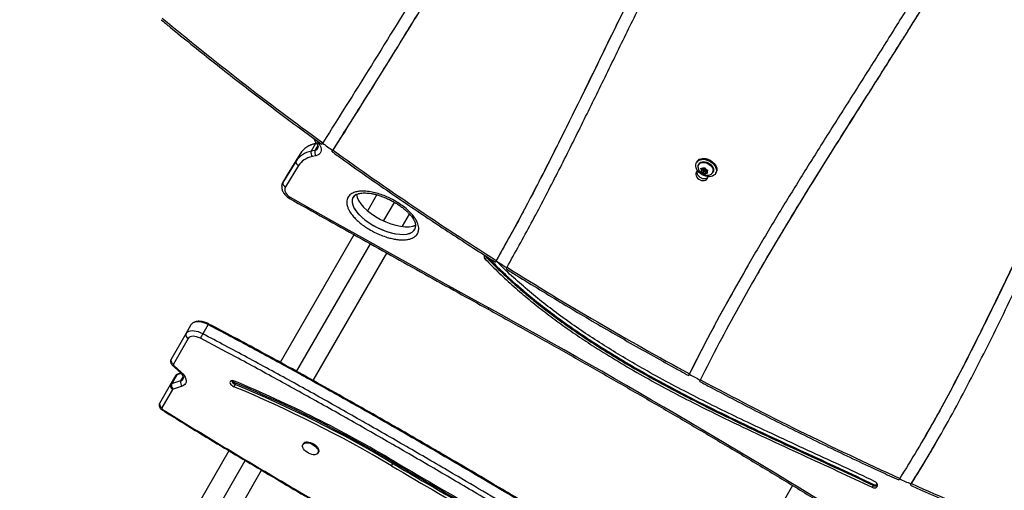
# Model space of a CAD drawing. Units: inches. Extents: x 62 to 543, y 101 to 512.
# Drawn here: x 332 to 371, y 236 to 255 of the extents above; entities that cross this region are included whole.
import ezdxf

# ---------------------------------------------------------------- set-up
doc = ezdxf.new("R2010")
doc.units = ezdxf.units.IN
doc.header["$MEASUREMENT"] = 0
doc.header["$PDSIZE"] = -1
doc.layers.add('CONTOUR', color=7, linetype='Continuous')
doc.layers.add('DIM_IMP_BORDURE', color=7, linetype='Continuous')
doc.styles.add('DIM', font='romans.shx')
doc.dimstyles.new('Implantation (Pied-mètre)', dxfattribs={"dimscale": 96, "dimtxt": 0.09375, "dimasz": 0.125, "dimexe": 0.125, "dimexo": 0.125, "dimgap": 0.03, "dimtad": 1, "dimdec": 3, "dimzin": 0, "dimdsep": 46, "dimlunit": 4, "dimtxsty": 'DIM', "dimblk1": 'OBLIQUE', "dimblk2": 'OBLIQUE', "dimsah": 1, "dimcen": 0.089844, "dimdle": 0.125, "dimclrt": 7, "dimadec": 0, "dimazin": 0, "dimtfac": 1, "dimtdec": 0, "dimtofl": 0, "dimtmove": 0, "dimatfit": 3, "dimldrblk": 'OBLIQUE', "dimfxl": 1, "dimfrac": 2, "dimtolj": 1, "dimtzin": 0, "dimarcsym": 0})

# ---------------------------------------------------------------- blocks, each defined once
blk = doc.blocks.new('_OBLIQUE')
at = {"color": 0, "linetype": 'ByBlock'}
blk.add_line((-0.5, -0.5), (0.5, 0.5), dxfattribs=at)
blk = doc.blocks.new('*D8')
at = {"layer": 'Defpoints', "color": 0}
for p in [(131.862, 269.692), (467.537, 219.506), (467.537, 117.734)]:
    blk.add_point(p, dxfattribs=at)
at = {"layer": 'DIM_IMP_BORDURE', "color": 0, "lineweight": -2}
for p, q in [((131.862, 253.442), (131.862, 101.484)), ((467.537, 203.256), (467.537, 101.484)), ((115.612, 117.734), (483.787, 117.734))]:
    blk.add_line(p, q, dxfattribs=at)
at = {"layer": 'DIM_IMP_BORDURE', "color": 0, "lineweight": -2, "xscale": 16.25, "yscale": 16.25, "zscale": 16.25, "rotation": 180}
blk.add_blockref('_OBLIQUE', (131.862, 117.734), dxfattribs=at)
at = {"layer": 'DIM_IMP_BORDURE', "color": 0, "lineweight": -2, "xscale": 16.25, "yscale": 16.25, "zscale": 16.25}
blk.add_blockref('_OBLIQUE', (467.537, 117.734), dxfattribs=at)
at = {"layer": 'DIM_IMP_BORDURE', "color": 7, "insert": (299.7, 130.901), "char_height": 12.1875, "attachment_point": 5, "style": 'DIM'}
blk.add_mtext("\\A1;28' [8.526m]", dxfattribs=at)
blk = doc.blocks.new('*D9')
at = {"layer": 'Defpoints', "color": 0}
for p in [(313.932, 496.014), (526.937, 496.014), (357.048, 144.134)]:
    blk.add_point(p, dxfattribs=at)
at = {"layer": 'DIM_IMP_BORDURE', "color": 0, "lineweight": -2}
for p, q in [((526.937, 127.884), (526.937, 512.264)), ((330.182, 496.014), (543.187, 496.014)), ((373.298, 144.134), (543.187, 144.134))]:
    blk.add_line(p, q, dxfattribs=at)
at = {"layer": 'DIM_IMP_BORDURE', "color": 0, "lineweight": -2, "xscale": 16.25, "yscale": 16.25, "zscale": 16.25}
for p, rotation in [((526.937, 496.014), 90), ((526.937, 144.134), 270)]:
    blk.add_blockref('_OBLIQUE', p, dxfattribs=dict(at, rotation=rotation))
at = {"layer": 'DIM_IMP_BORDURE', "color": 7, "insert": (513.77, 320.074), "char_height": 12.1875, "attachment_point": 5, "rotation": 90, "style": 'DIM'}
blk.add_mtext('\\A1;29\'-4" [8.938m]', dxfattribs=at)

msp = doc.modelspace()

# ---------------------------------------------------------------- linework, layer by layer
at = {"layer": 'CONTOUR'}
for p, q in [((343.78796, 249.87367), (343.61376, 249.57195)), ((343.87881, 249.79997), (343.7667, 249.60579)), ((343.82746, 249.88241), (343.78796, 249.87367)), ((343.8251, 249.88571), (343.8071, 249.88173)), ((343.1821, 249.47131), (342.66741, 248.63438)), ((343.1821, 249.47131), (343.0079, 249.16959)), ((343.7667, 249.60579), (343.61376, 249.57195)), ((343.80457, 249.39306), (343.65163, 249.35922)), ((343.0079, 249.16959), (342.49321, 248.33266)), ((343.11616, 249.0036), (342.60146, 248.16667)), ((358.88395, 249.16652), (358.86182, 249.1282)), ((358.96466, 249.06882), (358.94792, 249.03983)), ((342.66348, 248.62778), (342.48928, 248.32606)), ((342.66741, 248.63438), (342.49321, 248.33266)), ((342.66741, 248.63438), (342.66348, 248.62778)), ((358.89847, 248.81667), (358.84934, 248.73158)), ((359.03697, 248.89767), (359.06909, 248.88369)), ((359.05178, 248.86346), (359.03697, 248.89767)), ((359.03851, 248.76832), (359.05274, 248.78321)), ((359.07064, 248.75435), (359.03851, 248.76832)), ((359.08103, 248.81628), (359.05178, 248.86346)), ((359.08103, 248.81628), (359.05274, 248.78321)), ((359.12664, 248.86959), (359.06909, 248.88369)), ((359.12819, 248.74024), (359.07064, 248.75435)), ((359.11365, 248.87277), (359.08103, 248.81628)), ((359.09303, 248.83706), (359.14627, 248.82401)), ((359.12664, 248.86959), (359.15493, 248.90266)), ((359.14975, 248.7776), (359.12819, 248.74024)), ((359.12819, 248.74024), (359.15744, 248.69307)), ((359.18457, 248.89035), (359.13996, 248.81308)), ((359.15493, 248.90266), (359.17533, 248.92825)), ((359.17843, 248.66955), (359.15744, 248.69307)), ((359.17533, 248.92825), (359.19014, 248.89404)), ((359.21995, 248.74147), (359.17843, 248.66955)), ((359.19265, 248.68444), (359.17843, 248.66955)), ((359.18929, 248.89584), (359.18457, 248.89035)), ((359.2194, 248.84686), (359.19014, 248.89404)), ((359.22095, 248.71751), (359.19265, 248.68444)), ((359.20308, 248.76868), (359.21995, 248.74147)), ((359.20762, 248.77402), (359.24592, 248.84036)), ((359.2194, 248.84686), (359.27695, 248.83276)), ((359.21995, 248.74147), (359.26556, 248.79478)), ((359.26556, 248.79478), (359.22095, 248.71751)), ((359.22095, 248.71751), (359.2785, 248.70341)), ((359.26556, 248.79478), (359.27855, 248.79159)), ((359.30112, 248.83069), (359.26656, 248.77082)), ((359.26656, 248.77082), (359.29485, 248.80389)), ((359.26656, 248.77082), (359.29581, 248.72364)), ((359.27695, 248.83276), (359.31525, 248.82948)), ((359.3168, 248.70013), (359.2785, 248.70341)), ((359.28235, 248.48158), (359.33148, 248.56667)), ((359.31525, 248.82948), (359.29485, 248.80389)), ((359.29581, 248.72364), (359.3168, 248.70013)), ((359.50002, 248.72108), (359.51675, 248.75007)), ((359.61959, 248.6907), (359.64172, 248.72902)), ((345.4131, 247.84966), (345.41128, 247.86242)), ((346.22278, 247.86173), (345.85579, 247.2261)), ((346.49276, 246.82935), (346.90912, 247.5505)), ((347.22787, 246.60261), (347.50644, 247.0851)), ((345.30466, 246.2715), (342.38827, 241.22018)), ((343.04472, 240.85717), (345.9616, 245.90936)), ((343.70251, 240.49651), (346.61399, 245.53934)), ((350.5506, 245.37784), (350.50705, 245.30241)), ((350.56667, 245.40566), (350.5506, 245.37784)), ((350.94685, 245.25538), (350.94241, 245.24738)), ((361.32757, 244.79467), (361.28297, 244.7174)), ((338.86245, 242.70399), (338.65397, 242.34289)), ((338.93807, 242.77765), (338.92363, 242.76892)), ((339.53682, 242.71224), (339.32834, 242.35114)), ((338.65397, 242.34289), (338.06677, 241.32584)), ((338.75494, 242.16423), (338.16775, 241.14717)), ((338.14039, 241.08881), (338.42432, 240.8289)), ((338.18881, 241.0917), (338.47274, 240.83179)), ((338.46873, 240.7834), (338.2996, 240.73016)), ((338.46411, 240.78851), (338.33181, 240.74686)), ((338.24511, 240.68967), (338.03663, 240.32857)), ((338.2996, 240.73016), (338.09112, 240.36906)), ((338.4525, 240.48282), (338.09112, 240.36906)), ((338.55263, 240.65625), (338.4525, 240.48282)), ((340.64171, 240.39286), (340.61565, 240.34772)), ((338.03663, 240.32857), (337.61451, 239.5974)), ((338.13761, 240.14991), (337.71549, 239.41874)), ((338.51494, 240.27553), (338.15357, 240.16177)), ((340.61565, 240.34772), (340.56353, 240.25745)), ((367.90563, 238.2819), (367.95024, 238.35917)), ((340.36697, 237.71918), (338.37402, 234.26729)), ((343.31173, 238.00724), (343.29218, 237.97339)), ((343.88766, 237.62959), (343.9072, 237.66344)), ((339.01873, 233.88396), (341.00891, 237.33104)), ((346.86852, 237.26738), (346.84246, 237.22224)), ((339.66407, 233.50172), (341.65498, 236.95008)), ((346.84246, 237.22224), (346.79034, 237.13197)), ((362.6663, 236.34275), (359.65135, 231.12071)), ((365.86421, 236.35078), (365.82066, 236.27535)), ((365.88598, 236.3885), (365.86421, 236.35078))]:
    msp.add_line(p, q, dxfattribs=at)
at = {"layer": 'CONTOUR', "flags": 128}
for points in [[(343.78796, 249.87367), (343.80252, 249.88051), (343.8071, 249.88173)], [(343.91972, 249.87064), (343.96413, 249.80613), (343.99496, 249.73889), (344.01109, 249.67143), (344.01188, 249.6063), (343.99733, 249.54594), (343.96797, 249.4926), (343.9249, 249.44831), (343.86974, 249.4147), (343.80457, 249.39306)], [(343.91972, 249.87064), (343.89971, 249.86297), (343.88171, 249.85816), (343.86615, 249.85631), (343.8534, 249.85747), (343.84376, 249.86162), (343.83957, 249.8655)], [(358.83461, 248.97522), (358.83293, 249.03444), (358.84436, 249.08964), (358.86852, 249.13905), (358.90465, 249.18108), (358.95158, 249.21438), (359.0078, 249.23787), (359.07151, 249.25082), (359.14066, 249.25279), (359.21302, 249.24372), (359.28627, 249.22391), (359.35806, 249.194), (359.42608, 249.15494), (359.48813, 249.10798), (359.54224, 249.05465), (359.58665, 248.99665), (359.61995, 248.93585), (359.64105, 248.8742), (359.64929, 248.81368), (359.6444, 248.75624), (359.62653, 248.70373), (359.59626, 248.65782), (359.55456, 248.62001), (359.50278, 248.59149), (359.44257, 248.5732), (359.37588, 248.56571), (359.30483, 248.56928), (359.23173, 248.58377), (359.15892, 248.60873), (359.08874, 248.64336), (359.02344, 248.68654), (358.96512, 248.73689), (358.91566, 248.79278), (358.87665, 248.85242), (358.84934, 248.91389), (358.83461, 248.97522)], [(358.88395, 249.16652), (358.89065, 249.17737), (358.92678, 249.2194), (358.97371, 249.2527), (359.02993, 249.2762), (359.09364, 249.28914), (359.16278, 249.29111), (359.23515, 249.28204), (359.3084, 249.26224), (359.38019, 249.23232), (359.4482, 249.19326), (359.51026, 249.14631), (359.56436, 249.09298), (359.60878, 249.03498), (359.64207, 248.97417), (359.66318, 248.91252), (359.67142, 248.85201), (359.66652, 248.79457), (359.64866, 248.74205), (359.64172, 248.72902)], [(358.92791, 248.92979), (358.92622, 248.95342), (358.93213, 249.00166), (358.9508, 249.04461), (358.9814, 249.08038), (359.02261, 249.10742), (359.07261, 249.12453), (359.12923, 249.13098), (359.18999, 249.12648), (359.25224, 249.11122), (359.31325, 249.08589), (359.37036, 249.05157), (359.42107, 249.00977), (359.46317, 248.96233), (359.49481, 248.9113), (359.51461, 248.85893), (359.52172, 248.8075)], [(358.96466, 249.06882), (358.96753, 249.0736), (358.99814, 249.10937), (359.03934, 249.13641), (359.08935, 249.15352), (359.14597, 249.15997), (359.20673, 249.15547), (359.26898, 249.14021), (359.32999, 249.11488), (359.3871, 249.08056), (359.43781, 249.03876), (359.4799, 248.99132), (359.51155, 248.94029), (359.53135, 248.88792), (359.53846, 248.83649)], [(358.84934, 248.73158), (358.83468, 248.69166), (358.83345, 248.64679), (358.84573, 248.59959), (358.8708, 248.55279), (358.90721, 248.50912), (358.95284, 248.47111), (359.00503, 248.44098), (359.06076, 248.42047), (359.11678, 248.41077), (359.16985, 248.41246), (359.21687, 248.42543), (359.25511, 248.44892), (359.28235, 248.48158)], [(358.89395, 248.80884), (358.87929, 248.76892), (358.87806, 248.72405), (358.89034, 248.67685), (358.91541, 248.63005), (358.95182, 248.58638), (358.99745, 248.54838), (359.04964, 248.51824), (359.10537, 248.49773), (359.16139, 248.48804), (359.21446, 248.48972), (359.26147, 248.50269), (359.29972, 248.52619), (359.32696, 248.55884)], [(358.89395, 248.80884), (358.87929, 248.76892), (358.87806, 248.72405), (358.89034, 248.67685), (358.91541, 248.63005), (358.95182, 248.58638), (358.99745, 248.54838), (359.04964, 248.51824), (359.10537, 248.49773), (359.16139, 248.48804), (359.21446, 248.48972), (359.26147, 248.50269), (359.29972, 248.52619), (359.32696, 248.55884)], [(359.13731, 248.80249), (359.14022, 248.79057), (359.14824, 248.7791), (359.16016, 248.76983), (359.17415, 248.76418), (359.18808, 248.76299), (359.19984, 248.76646), (359.20764, 248.77405), (359.21028, 248.78461), (359.20737, 248.79653), (359.19935, 248.808), (359.18743, 248.81727), (359.17344, 248.82293), (359.15951, 248.82411), (359.14774, 248.82065), (359.13995, 248.81305), (359.13731, 248.80249)], [(359.53846, 248.83649), (359.53255, 248.78824), (359.51675, 248.75007)], [(342.60146, 248.16667), (342.58063, 248.11897), (342.57309, 248.06575), (342.57913, 248.00916), (342.59852, 247.95146), (342.63047, 247.89498), (342.67371, 247.84198), (342.7265, 247.79459), (342.78672, 247.75471)], [(342.78672, 247.75471), (343.76714, 247.20322), (344.74815, 246.65282), (345.72976, 246.1035), (346.71195, 245.55527), (347.69472, 245.00812), (348.67808, 244.46206), (349.66203, 243.91708), (350.64654, 243.3732)], [(350.51025, 245.43989), (350.52228, 245.41492), (350.5506, 245.37784)], [(350.51025, 245.43989), (350.52228, 245.41492), (350.5506, 245.37784)], [(339.53682, 242.71224), (339.45283, 242.75193), (339.36776, 242.78355), (339.2835, 242.80639), (339.20194, 242.81992), (339.12491, 242.82386), (339.05414, 242.81812), (338.9912, 242.80281), (338.93751, 242.77829), (338.89427, 242.7451), (338.86245, 242.70399)], [(339.53682, 242.71224), (339.45283, 242.75193), (339.36776, 242.78355), (339.2835, 242.80639), (339.20194, 242.81992), (339.12491, 242.82386), (339.05414, 242.81812), (338.9912, 242.80281), (338.93751, 242.77829), (338.89427, 242.7451), (338.86245, 242.70399)], [(339.32834, 242.35114), (339.24435, 242.39083), (339.15927, 242.42245), (339.07501, 242.44529), (338.99346, 242.45882), (338.91643, 242.46276), (338.84566, 242.45702), (338.78272, 242.44171), (338.72903, 242.41719), (338.68579, 242.384), (338.65397, 242.34289)], [(339.32834, 242.35114), (339.24435, 242.39083), (339.15927, 242.42245), (339.07501, 242.44529), (338.99346, 242.45882), (338.91643, 242.46276), (338.84566, 242.45702), (338.78272, 242.44171), (338.72903, 242.41719), (338.68579, 242.384), (338.65397, 242.34289)], [(339.23875, 242.17014), (339.16326, 242.20486), (339.08708, 242.23031), (339.01287, 242.24561), (338.94324, 242.25023), (338.88061, 242.244), (338.82716, 242.22713), (338.78478, 242.20023), (338.75494, 242.16423)], [(338.06677, 241.32584), (338.05894, 241.30675), (338.05619, 241.28901)], [(338.06677, 241.32584), (338.05894, 241.30675), (338.05655, 241.29353)], [(338.18881, 241.0917), (338.17312, 241.08589), (338.15964, 241.08343), (338.1487, 241.08435), (338.14056, 241.08865), (338.14038, 241.08882)], [(338.47274, 240.83179), (338.45705, 240.82598), (338.44357, 240.82352), (338.43263, 240.82444), (338.42448, 240.82874), (338.42432, 240.8289)], [(338.47274, 240.83179), (338.53796, 240.76556), (338.59179, 240.69687), (338.63275, 240.62761), (338.65973, 240.55967), (338.67199, 240.49493), (338.66918, 240.43514), (338.65139, 240.38197), (338.6191, 240.33686), (338.57319, 240.30105), (338.51494, 240.27553)], [(338.2996, 240.73016), (338.31815, 240.74147), (338.33181, 240.74686)], [(340.5894, 240.47505), (340.541, 240.49053), (340.49548, 240.49594), (340.45651, 240.49084), (340.42727, 240.47565), (340.41011, 240.4516), (340.40642, 240.42063), (340.41652, 240.38525), (340.43957, 240.34834), (340.47371, 240.31288), (340.51618, 240.28174), (340.56353, 240.25745)], [(337.61451, 239.5974), (337.6054, 239.57271), (337.60393, 239.56057)], [(337.61451, 239.5974), (337.6054, 239.57271), (337.60429, 239.5651)], [(337.71549, 239.41874), (337.71282, 239.4115), (337.71251, 239.40322), (337.71457, 239.39418), (337.71892, 239.38471), (337.72542, 239.37515), (337.73383, 239.36584), (337.74384, 239.35711), (337.75511, 239.34928)], [(343.31798, 237.79778), (343.29256, 237.84572), (343.27931, 237.89185), (343.27878, 237.93428), (343.29099, 237.97127), (343.31544, 238.00131), (343.35112, 238.02317), (343.39658, 238.03596), (343.44996, 238.03915), (343.50906, 238.0326), (343.57148, 238.0166), (343.63465, 237.99179), (343.69599, 237.95918), (343.75299, 237.92012), (343.80331, 237.87621), (343.84489, 237.82924), (343.87604, 237.78113), (343.89547, 237.73385), (343.9024, 237.68934), (343.89653, 237.64943), (343.87811, 237.61574), (343.84789, 237.58965), (343.80711, 237.57224), (343.75743, 237.56421), (343.7009, 237.5659), (343.63983, 237.57723), (343.57671, 237.59774), (343.51413, 237.6266), (343.45466, 237.66261), (343.40072, 237.70431), (343.35453, 237.74999), (343.31798, 237.79778)], [(343.31173, 238.00724), (343.33498, 238.03517), (343.37066, 238.05703), (343.41612, 238.06981), (343.4695, 238.073), (343.52861, 238.06645), (343.59102, 238.05045), (343.65419, 238.02564), (343.71553, 237.99304), (343.77253, 237.95398), (343.82285, 237.91006), (343.86444, 237.86309), (343.89559, 237.81498), (343.91502, 237.7677), (343.92194, 237.72319), (343.91607, 237.68328), (343.9072, 237.66344)], [(365.82066, 236.27535), (365.8669, 236.25903), (365.91309, 236.25357), (365.95547, 236.25942), (365.99062, 236.2761), (366.01568, 236.30226), (366.02864, 236.33578), (366.02843, 236.37394), (366.01507, 236.41366), (365.98966, 236.45171), (365.95423, 236.48502), (365.91168, 236.51088)]]:
    msp.add_lwpolyline(points, dxfattribs=at)
at = {"layer": 'CONTOUR'}
for centre, radius, start, end in [((419.01275, 353.09131), 127.52118, 230.3964401, 234.0127637), ((343.95591, 248.96345), 0.92558, 100.454391, 146.722473), ((343.74215, 249.75287), 0.14912, 279.474241, 13.370779), ((343.7432, 249.75207), 0.14816, 279.124182, 357.460305), ((344.26707, 250.15677), 0.45002, 203.230299, 219.480072), ((420.108, 354.62254), 129.42315, 234.0168674, 234.238647), ((343.78171, 248.66173), 0.92558, 100.454391, 146.722473), ((343.80007, 248.55474), 0.81806, 100.454391, 146.722473), ((343.92349, 249.51735), 0.3145, 170.002961, 210.185109), ((344.07643, 249.55119), 0.3145, 170.002961, 210.185109), ((420.57838, 355.24133), 130.18087, 234.2317358, 237.6624795), ((343.20616, 249.18059), 0.19856, 183.176318, 243.04525), ((359.12958, 248.82426), 0.08712, 153.261399, 208.110925), ((359.13428, 248.79241), 0.11217, 79.388622, 125.533906), ((359.22157, 248.87603), 0.19388, 218.876626, 250.685247), ((359.12602, 248.71107), 0.19388, 38.876626, 70.685247), ((359.21331, 248.79469), 0.11217, 259.388622, 305.533906), ((359.218, 248.76284), 0.08712, 333.261399, 28.110925), ((359.3537, 248.80531), 0.16804, 291.529556, 0.74635), ((342.74835, 248.17943), 0.29761, 149.012293, 183.848927), ((342.74493, 248.1808), 0.29397, 148.897201, 179.504196), ((342.69147, 248.34366), 0.19856, 183.176318, 243.04525), ((343.41086, 247.39084), 0.72247, 149.758716, 154.270408), ((350.5911, 245.40429), 0.13207, 156.021844, 230.478708), ((421.1266, 356.11495), 131.23032, 237.6650368, 237.8793432), ((421.11953, 356.08645), 131.18439, 237.8788364, 241.529561), ((350.99007, 243.17143), 0.3984, 149.57275, 157.76745), ((187.02178, -53.20032), 338.71657, 58.0332305, 61.1137144), ((339.59561, 242.69054), 0.06267, 124.150601, 159.743616), ((338.842, 242.33129), 0.18839, 176.471013, 242.475582), ((341.25606, 241.28428), 2.20325, 151.03862, 156.292265), ((338.25481, 241.31424), 0.18839, 176.471013, 242.475582), ((338.21548, 241.13356), 0.04963, 164.082043, 237.508282), ((338.11533, 240.27957), 0.09271, 105.136979, 148.090512), ((338.32751, 240.32722), 0.24007, 169.962024, 223.565275), ((338.32381, 240.64067), 0.09271, 105.136979, 148.090512), ((338.68889, 240.44098), 0.24007, 169.962024, 223.565275), ((338.41729, 240.62545), 0.14691, 283.866621, 4.947265), ((338.41844, 240.62476), 0.14596, 283.493127, 351.93583), ((340.70242, 240.59341), 0.26056, 202.814478, 250.547254), ((340.70242, 240.59341), 0.26056, 202.813991, 250.54732), ((340.75137, 240.67156), 0.2995, 216.034372, 248.521279), ((321.39684, 194.36728), 49.94277, 59.292048, 67.400266), ((321.66862, 194.82774), 49.35746, 59.298917, 67.393396), ((421.20717, 356.23215), 131.37218, 241.5302397, 241.7404972), ((420.73131, 355.34693), 130.34921, 241.7442963, 245.6112082), ((338.22466, 240.31698), 0.18839, 176.47113, 242.476104), ((338.16066, 240.13556), 0.02715, 105.136979, 148.090512), ((321.59044, 194.69232), 49.35746, 59.298917, 67.393396), ((321.64256, 194.7826), 49.35746, 59.298917, 67.393396), ((337.80254, 239.58581), 0.18839, 176.47113, 242.476104), ((432.49072, 381.60579), 167.82353, 239.3233879, 242.2882391), ((432.17665, 381.06181), 167.1448, 239.3233879, 242.2882391), ((432.41254, 381.47038), 167.82353, 239.3233879, 242.2882391), ((432.46466, 381.56065), 167.82353, 239.3233879, 242.2882391), ((420.40344, 354.58128), 129.53571, 245.5996235, 245.8229968), ((365.94901, 236.50336), 0.17456, 240.934537, 297.674122), ((365.94918, 236.50407), 0.17527, 241.000246, 296.947601), ((365.97326, 236.55161), 0.185, 241.849867, 287.28921), ((419.6433, 352.92076), 127.6902, 245.8328207, 249.3868145)]:
    msp.add_arc(centre, radius, start, end, dxfattribs=at)
for centre, start_param, end_param in [((346.49353, 247.10589), 2.86928163, 6.32148941), ((346.49353, 247.10589), 2.84239615, 6.32148941), ((346.66773, 247.40761), 3.4022679, 5.97488455), ((346.66773, 247.40761), 3.40275711, 5.97407392), ((346.49353, 247.10589), 0.0383041, 0.23214036), ((346.49353, 247.10589), 0.0383041, 0.20287411)]:
    msp.add_ellipse(centre, major_axis=(1.22854, -0.61881), ratio=0.44384735, start_param=start_param, end_param=end_param, dxfattribs=at)
for points, knots in [([(353.14477, 264.90069), (352.59813, 263.95764), (351.50487, 262.07158), (349.83742, 259.25851), (348.04883, 256.29086), (346.13473, 253.171), (344.76538, 250.9956), (344.08066, 249.90782)], [0, 0, 0, 0, 0.186662775, 0.373318605, 0.559974236, 0.779972153, 1, 1, 1, 1]), ([(344.48657, 249.61417), (345.07927, 250.5548), (346.26459, 252.43594), (348.01411, 255.27458), (349.84495, 258.29541), (351.75277, 261.5012), (353.06574, 263.76752), (353.72224, 264.9007)], [0, 0, 0, 0, 0.18669277, 0.3733615, 0.56001854, 0.78000495, 1, 1, 1, 1]), ([(361.4038, 264.9008), (361.14766, 264.51052), (360.63555, 263.73023), (359.90706, 262.53615), (359.20356, 261.32823), (358.52447, 260.10668), (357.79733, 258.74694), (357.02525, 257.24742), (356.20729, 255.60891), (355.38223, 253.9252), (354.54221, 252.20091), (353.67786, 250.44146), (352.7972, 248.69243), (351.89446, 246.95718), (351.26065, 245.81889), (350.94388, 245.24998)], [0, 0, 0, 0, 0.06285702, 0.12567086, 0.18845755, 0.25123167, 0.31400104, 0.39619652, 0.47838737, 0.56056416, 0.64857904, 0.73654252, 0.82443811, 0.91225647, 1, 1, 1, 1]), ([(344.44946, 249.56244), (345.05404, 250.52127), (346.26313, 252.43881), (348.04725, 255.33268), (349.91359, 258.41271), (351.7397, 261.48061), (352.96095, 263.58973), (353.51316, 264.54342)], [0, 0, 0, 0, 0.194152844, 0.388279848, 0.582394371, 0.811169956, 1, 1, 1, 1]), ([(351.36728, 244.98303), (351.69015, 245.56266), (352.33591, 246.722), (353.25459, 248.4891), (354.14998, 250.26899), (355.02822, 252.05811), (355.90096, 253.84974), (356.71572, 255.51041), (357.47944, 257.03618), (358.19394, 258.42596), (358.92773, 259.80421), (359.6868, 261.16741), (360.47261, 262.51477), (361.02652, 263.39501), (361.30346, 263.83511)], [0, 0, 0, 0, 0.0934112, 0.18683292, 0.2802677, 0.37370528, 0.46712756, 0.5605133, 0.63384979, 0.70714681, 0.78040372, 0.85362408, 0.92681611, 1, 1, 1, 1]), ([(359.47662, 261.78957), (359.42431, 261.70056), (359.13218, 261.20351), (358.6253, 260.28402), (357.88318, 258.90439), (357.09841, 257.38099), (356.26677, 255.71655), (355.47719, 254.10529), (354.72038, 252.55244), (353.98987, 251.06172), (353.25068, 249.57676), (352.49596, 248.10152), (351.72271, 246.63774), (351.1831, 245.6759), (350.9134, 245.19515)], [0, 0, 0, 0, 0.01659455, 0.09266449, 0.16872804, 0.26833182, 0.36793013, 0.4675114, 0.55639456, 0.64523624, 0.73402368, 0.82274764, 0.91140477, 1, 1, 1, 1]), ([(344.44946, 249.56244), (345.05408, 250.52125), (346.26324, 252.43875), (348.04682, 255.33293), (349.91094, 258.4045), (351.16301, 260.52162), (351.83839, 261.66361)], [0, 0, 0, 0, 0.23977653, 0.47952115, 0.71925036, 1, 1, 1, 1]), ([(370.53631, 260.91669), (370.23566, 260.37068), (369.63408, 259.27814), (368.68817, 257.66325), (367.71906, 256.06024), (366.73027, 254.46735), (365.72992, 252.88015), (364.7249, 251.29493), (363.75029, 249.75186), (362.81229, 248.24764), (361.91562, 246.77982), (361.03794, 245.3013), (360.18582, 243.80856), (359.36101, 242.30065), (358.84248, 241.27825), (358.58323, 240.76707)], [0, 0, 0, 0, 0.07979461, 0.15966473, 0.23960133, 0.31959691, 0.39964038, 0.47971541, 0.55980391, 0.63321544, 0.70661274, 0.77998852, 0.85334074, 0.92667379, 1, 1, 1, 1]), ([(359.02303, 240.52966), (359.26823, 241.01362), (359.75877, 241.98183), (360.53734, 243.41126), (361.34138, 244.82748), (362.16959, 246.23121), (363.01633, 247.62546), (363.87713, 249.01265), (364.7472, 250.39537), (365.69683, 251.89452), (366.72111, 253.51278), (367.81088, 255.25529), (368.88066, 257.00939), (369.92535, 258.77777), (370.58814, 259.97575), (370.9195, 260.57465)], [0, 0, 0, 0, 0.06976154, 0.13956341, 0.20941685, 0.27932634, 0.34929081, 0.41930477, 0.48935941, 0.55944381, 0.64757445, 0.73571197, 0.82383535, 0.91192934, 1, 1, 1, 1]), ([(361.32787, 244.7945), (361.33427, 244.80581), (361.61188, 245.29639), (362.18366, 246.25352), (363.03912, 247.66844), (363.91212, 249.07434), (364.79389, 250.47606), (365.69466, 251.89787), (366.60908, 253.34266), (367.53195, 254.81327), (368.44205, 256.29137), (369.22016, 257.57992), (369.68265, 258.38278), (369.85643, 258.68446)], [0, 0, 0, 0, 0.00239308, 0.103762, 0.20521191, 0.30673483, 0.4083177, 0.50994428, 0.61643843, 0.72294272, 0.8294388, 0.93591026, 1, 1, 1, 1]), ([(337.68154, 254.77682), (337.80199, 254.67735), (338.19378, 254.35378), (338.86192, 253.81051), (339.68822, 253.14922), (340.52113, 252.49414), (341.3604, 251.84523), (342.20592, 251.20259), (343.04272, 250.57755), (343.65528, 250.12729), (343.98355, 249.88877), (344.03983, 249.84788)], [0, 0, 0, 0, 0.05850429, 0.19030413, 0.32210424, 0.45390414, 0.58570382, 0.71750331, 0.84930262, 0.97416539, 1, 1, 1, 1]), ([(375.32642, 252.69355), (375.0831, 252.27441), (374.59649, 251.43622), (373.90782, 250.15552), (373.24129, 248.86286), (372.59382, 247.56004), (371.95799, 246.25136), (371.32757, 244.94045), (370.71353, 243.66743), (370.11018, 242.43556), (369.5132, 241.24736), (368.9001, 240.0693), (368.26502, 238.90481), (367.6063, 237.75478), (367.13986, 237.00453), (366.90669, 236.6295)], [0, 0, 0, 0, 0.08017749, 0.16034009, 0.24049792, 0.32065028, 0.40078788, 0.48089578, 0.56095648, 0.63428961, 0.70755874, 0.7807584, 0.85388989, 0.92696337, 1, 1, 1, 1]), ([(367.36687, 236.42199), (367.61692, 236.826), (368.11694, 237.6339), (368.82024, 238.87312), (369.4968, 240.12728), (370.149, 241.39508), (370.78399, 242.67234), (371.40763, 243.95566), (372.0467, 245.28429), (372.70747, 246.65451), (373.39794, 248.06169), (374.10659, 249.45768), (374.83769, 250.83999), (375.35513, 251.74402), (375.61375, 252.19586)], [0, 0, 0, 0, 0.08007467, 0.16012717, 0.24018153, 0.32024789, 0.40032537, 0.4804049, 0.56047209, 0.64851172, 0.73649477, 0.82440535, 0.91223765, 1, 1, 1, 1]), ([(375.09527, 252.28968), (374.94302, 252.02665), (374.54596, 251.34069), (373.9413, 250.21062), (373.26896, 248.90703), (372.61661, 247.59278), (371.97566, 246.27281), (371.33998, 244.95071), (370.72051, 243.66701), (370.11126, 242.42515), (369.50852, 241.22728), (368.88702, 240.0411), (368.36887, 239.08435), (368.04529, 238.53036), (367.94655, 238.36131)], [0, 0, 0, 0, 0.05826418, 0.15194972, 0.24562974, 0.33930311, 0.43295858, 0.52657819, 0.62014112, 0.70584036, 0.79146349, 0.87700453, 0.96246584, 1, 1, 1, 1]), ([(375.09527, 252.28968), (374.94302, 252.02665), (374.54596, 251.34069), (373.9413, 250.21062), (373.26896, 248.90703), (372.61661, 247.59278), (371.97566, 246.27281), (371.33998, 244.95071), (370.72051, 243.66701), (370.11126, 242.42515), (369.50852, 241.22728), (368.88702, 240.0411), (368.36887, 239.08435), (368.04529, 238.53036), (367.94655, 238.36131)], [0, 0, 0, 0, 0.05826418, 0.15194972, 0.24562974, 0.33930311, 0.43295858, 0.52657819, 0.62014112, 0.70584036, 0.79146349, 0.87700453, 0.96246584, 1, 1, 1, 1]), ([(343.55895, 249.79634), (343.54777, 249.7916), (343.51921, 249.77946), (343.49359, 249.76329), (343.478, 249.75346)], [0, 0, 0, 0, 0.39134653, 1, 1, 1, 1]), ([(343.8071, 249.88173), (343.78559, 249.87657), (343.72519, 249.86208), (343.64636, 249.83697), (343.59268, 249.81185), (343.57383, 249.80303)], [0, 0, 0, 0, 0.26407118, 0.74155078, 1, 1, 1, 1]), ([(343.72531, 250.07766), (343.7337, 250.05317), (343.75071, 250.00357), (343.7893, 249.93213), (343.82279, 249.88774), (343.83956, 249.86552)], [0, 0, 0, 0, 0.32752714, 0.66333139, 1, 1, 1, 1]), ([(343.83956, 249.86552), (343.84423, 249.8595), (343.85844, 249.84124), (343.87583, 249.81096), (343.88778, 249.77882), (343.89158, 249.75686), (343.89093, 249.74905), (343.89073, 249.74668)], [0, 0, 0, 0, 0.12438223, 0.377807114, 0.631329674, 0.888493444, 1, 1, 1, 1]), ([(344.08066, 249.90782), (344.07122, 249.89307), (344.05233, 249.86357), (344.03984, 249.8455), (344.04144, 249.84961), (344.04181, 249.85056)], [0, 0, 0, 0, 0.43499951, 0.87004919, 1, 1, 1, 1]), ([(344.44591, 249.55431), (344.57964, 249.45816), (345.00168, 249.15474), (345.71636, 248.64899), (346.59185, 248.03948), (347.473, 247.43688), (348.35954, 246.84108), (349.25152, 246.2524), (350.10104, 245.70088), (350.65531, 245.34862), (350.90865, 245.18761)], [0, 0, 0, 0, 0.0634947, 0.20037307, 0.33725183, 0.47413045, 0.61100896, 0.74788737, 0.88476568, 1, 1, 1, 1]), ([(344.44722, 249.5561), (344.44695, 249.55541), (344.44537, 249.55146), (344.45681, 249.56777), (344.47632, 249.59819), (344.48657, 249.61417)], [0, 0, 0, 0, 0.09039035, 0.52194285, 1, 1, 1, 1]), ([(358.92934, 248.92855), (358.93002, 248.92085), (358.93238, 248.89408), (358.94732, 248.84975), (358.97331, 248.79717), (359.00953, 248.74857), (359.05484, 248.70516), (359.10887, 248.66864), (359.1705, 248.64103), (359.23503, 248.62528), (359.29873, 248.62188), (359.35875, 248.62863), (359.39595, 248.64201), (359.41428, 248.6486)], [0, 0, 0, 0, 0.03626606, 0.12596195, 0.21702131, 0.31057613, 0.40738025, 0.50768698, 0.61156639, 0.71918352, 0.81495417, 0.90880248, 1, 1, 1, 1]), ([(342.45211, 248.1826), (342.45194, 248.16619), (342.45155, 248.1265), (342.46428, 248.06318), (342.48805, 247.99393), (342.5233, 247.9264), (342.56892, 247.86205), (342.62421, 247.80267), (342.6878, 247.74861), (342.73577, 247.7193), (342.76003, 247.70448)], [0, 0, 0, 0, 0.08691935, 0.21030625, 0.33644725, 0.46542432, 0.5967276, 0.72956049, 0.8632106, 1, 1, 1, 1]), ([(347.84694, 246.35636), (347.83867, 246.33827), (347.81852, 246.29418), (347.76992, 246.23347), (347.70101, 246.17598), (347.61738, 246.13072), (347.50378, 246.09085), (347.35744, 246.06589), (347.18031, 246.06239), (346.99773, 246.07951), (346.81321, 246.11395), (346.60745, 246.16894), (346.3824, 246.24828), (346.14197, 246.35589), (345.92363, 246.47515), (345.72831, 246.60111), (345.55627, 246.73051), (345.40003, 246.8694), (345.26301, 247.01649), (345.15839, 247.15866), (345.08467, 247.29417), (345.04191, 247.41164), (345.02356, 247.52013), (345.02606, 247.61686), (345.04926, 247.70495), (345.09152, 247.78186), (345.14991, 247.84701), (345.22335, 247.8999), (345.32209, 247.94734), (345.44962, 247.98189), (345.62885, 248.00076), (345.84432, 247.99114), (346.08693, 247.94856), (346.32623, 247.88184), (346.5588, 247.7954), (346.78762, 247.6897), (347.01028, 247.56598), (347.22341, 247.42435), (347.41183, 247.27364), (347.57307, 247.11738), (347.69513, 246.97005), (347.78531, 246.82758), (347.84135, 246.70331), (347.87043, 246.58877), (347.88018, 246.47232), (347.85914, 246.39892), (347.84694, 246.35636)], [0, 0, 0, 0, 0.01010568, 0.02464121, 0.03918458, 0.05439006, 0.06960702, 0.09374558, 0.11792508, 0.14188848, 0.16594166, 0.18994526, 0.22211862, 0.25439906, 0.286582, 0.31295466, 0.33938469, 0.36571909, 0.39068961, 0.41562609, 0.43469426, 0.45373717, 0.46925304, 0.48475741, 0.50004184, 0.5146656, 0.52929466, 0.54399746, 0.55871062, 0.58051154, 0.60234712, 0.63438109, 0.66647026, 0.69701176, 0.72766053, 0.7582288, 0.78940539, 0.82066835, 0.85179835, 0.87834315, 0.90485435, 0.92534117, 0.94579847, 0.96184124, 0.97786974, 1, 1, 1, 1]), ([(345.3852, 247.84835), (345.38909, 247.85093), (345.40613, 247.86223), (345.44813, 247.88018), (345.51052, 247.8997), (345.58564, 247.91384), (345.67105, 247.9217), (345.76713, 247.92266), (345.87379, 247.91624), (345.99005, 247.90104), (346.11508, 247.87629), (346.24666, 247.84192), (346.38476, 247.79752), (346.52906, 247.74277), (346.67798, 247.67795), (346.82662, 247.60391), (346.97011, 247.52247), (347.10498, 247.4357), (347.23075, 247.34419), (347.34193, 247.25283), (347.43805, 247.16404), (347.51812, 247.08027), (347.58575, 246.99944), (347.64082, 246.92288), (347.68529, 246.84902), (347.71871, 246.7788), (347.74081, 246.71323), (347.7512, 246.65829), (347.75275, 246.62482), (347.75221, 246.60965), (347.75215, 246.6079)], [0, 0, 0, 0, 0.00773732, 0.0338193, 0.0624587, 0.09237094, 0.1242802, 0.15864375, 0.19501532, 0.23508036, 0.27677533, 0.32051659, 0.36658641, 0.41517086, 0.46630823, 0.51897509, 0.57022522, 0.62005798, 0.66858766, 0.716008, 0.75605316, 0.79377163, 0.82871547, 0.86085838, 0.89041423, 0.92071832, 0.94869477, 0.97530857, 0.99715378, 1, 1, 1, 1]), ([(342.76003, 247.70448), (343.22265, 247.44421), (344.56422, 246.68943), (346.78805, 245.44621), (348.94657, 244.24702), (350.2253, 243.54086), (350.62129, 243.32217)], [0, 0, 0, 0, 0.17692421, 0.51306509, 0.84920614, 1, 1, 1, 1]), ([(347.75056, 246.6503), (347.74899, 246.64938), (347.73174, 246.63924), (347.70596, 246.62933), (347.6795, 246.62282), (347.67522, 246.62176)], [0, 0, 0, 0, 0.07758253, 0.85072898, 1, 1, 1, 1]), ([(350.50705, 245.30241), (350.68952, 245.11714), (351.05368, 244.74737), (351.63371, 244.21642), (352.23401, 243.70386), (352.85552, 243.21029), (353.4957, 242.73433), (354.15299, 242.27507), (354.91014, 241.77571), (355.77166, 241.24269), (356.73981, 240.68193), (357.72468, 240.14375), (358.8643, 239.55154), (360.15723, 238.9132), (361.59702, 238.23222), (363.02716, 237.57167), (364.43567, 236.92622), (365.36255, 236.49064), (365.82066, 236.27535)], [0, 0, 0, 0, 0.044804068, 0.089420367, 0.133967879, 0.178518077, 0.223136784, 0.267869347, 0.312743113, 0.374693754, 0.436924043, 0.499381036, 0.56197553, 0.651392057, 0.740415758, 0.828550474, 0.915260834, 1, 1, 1, 1]), ([(350.5506, 245.37784), (350.73307, 245.19257), (351.09723, 244.8228), (351.67726, 244.29185), (352.27756, 243.77929), (352.89907, 243.28573), (353.53925, 242.80976), (354.19654, 242.3505), (354.95369, 241.85114), (355.81521, 241.31812), (356.78336, 240.75737), (357.76823, 240.21918), (358.90785, 239.62697), (360.20078, 238.98863), (361.64057, 238.30765), (363.07071, 237.6471), (364.47922, 237.00165), (365.4061, 236.56607), (365.86421, 236.35078)], [0, 0, 0, 0, 0.04480407, 0.08942037, 0.13396788, 0.17851808, 0.22313678, 0.26786935, 0.31274311, 0.37469375, 0.43692404, 0.49938104, 0.56197553, 0.65139206, 0.74041576, 0.82855047, 0.91526083, 1, 1, 1, 1]), ([(350.5506, 245.37784), (350.73307, 245.19257), (351.09723, 244.8228), (351.67726, 244.29185), (352.27756, 243.77929), (352.89907, 243.28573), (353.53925, 242.80976), (354.19654, 242.3505), (354.95369, 241.85114), (355.81521, 241.31812), (356.78336, 240.75737), (357.76823, 240.21918), (358.90785, 239.62697), (360.20078, 238.98863), (361.64057, 238.30765), (363.07071, 237.6471), (364.47922, 237.00165), (365.4061, 236.56607), (365.86421, 236.35078)], [0, 0, 0, 0, 0.044804068, 0.089420367, 0.133967879, 0.178518077, 0.223136784, 0.267869347, 0.312743113, 0.374693754, 0.436924043, 0.499381036, 0.56197553, 0.651392057, 0.740415758, 0.828550474, 0.915260834, 1, 1, 1, 1]), ([(350.60996, 245.37806), (350.78008, 245.20542), (351.13197, 244.84832), (351.69909, 244.3296), (352.29932, 243.81699), (352.92085, 243.32344), (353.56102, 242.84748), (354.21831, 242.38821), (354.97546, 241.88886), (355.83698, 241.35583), (356.80513, 240.79508), (357.79, 240.2569), (358.92962, 239.66469), (360.22255, 239.02635), (361.66234, 238.34537), (363.09248, 237.68481), (364.50099, 237.03937), (365.42787, 236.60378), (365.88598, 236.3885)], [0, 0, 0, 0, 0.04188804, 0.08664054, 0.13132405, 0.17601025, 0.22076517, 0.26563429, 0.31064505, 0.37278481, 0.43520508, 0.49785274, 0.56063832, 0.65032782, 0.7396233, 0.82802707, 0.91500214, 1, 1, 1, 1]), ([(350.94388, 245.24998), (350.93534, 245.2349), (350.91826, 245.20473), (350.90762, 245.18575), (350.90987, 245.18946), (350.91038, 245.1903)], [0, 0, 0, 0, 0.4357448, 0.87150443, 1, 1, 1, 1]), ([(365.91168, 236.51088), (365.50282, 236.70325), (364.67735, 237.09163), (363.42502, 237.66657), (362.15603, 238.25098), (360.97051, 238.80553), (359.87592, 239.33205), (358.87699, 239.82876), (357.8874, 240.34178), (356.97608, 240.83836), (356.14384, 241.31611), (355.38991, 241.77166), (354.65212, 242.24325), (353.93267, 242.73208), (353.23804, 243.23649), (352.56956, 243.75702), (351.93052, 244.2955), (351.38539, 244.78694), (351.06775, 245.1076), (350.94263, 245.23392)], [0, 0, 0, 0, 0.077681367, 0.156839378, 0.23708692, 0.318035417, 0.381885467, 0.445768746, 0.50953431, 0.573054614, 0.623628194, 0.673947786, 0.723997563, 0.773781793, 0.823327027, 0.871805649, 0.920184103, 0.968558822, 1, 1, 1, 1]), ([(360.89652, 245.04352), (360.65716, 244.62645), (360.12897, 243.70613), (359.34534, 242.26351), (358.82205, 241.22671), (358.56042, 240.70833)], [0, 0, 0, 0, 0.29298617, 0.64650661, 1, 1, 1, 1]), ([(360.89652, 245.04352), (360.65716, 244.62645), (360.12897, 243.70613), (359.34534, 242.26351), (358.82205, 241.22671), (358.56042, 240.70833)], [0, 0, 0, 0, 0.29298617, 0.64650661, 1, 1, 1, 1]), ([(351.33321, 244.92241), (351.33285, 244.92182), (351.33069, 244.91824), (351.34028, 244.93537), (351.35799, 244.96663), (351.36728, 244.98303)], [0, 0, 0, 0, 0.08522181, 0.51995802, 1, 1, 1, 1]), ([(351.33208, 244.92062), (351.47422, 244.83157), (351.91859, 244.55318), (352.66887, 244.09088), (353.58445, 243.5363), (354.50474, 242.98924), (355.42949, 242.44963), (356.35861, 241.91755), (357.29203, 241.39319), (358.0246, 240.98905), (358.44617, 240.76009), (358.55424, 240.7014)], [0, 0, 0, 0, 0.06017715, 0.18813633, 0.31609599, 0.44405563, 0.57201526, 0.69997489, 0.82793454, 0.95589422, 1, 1, 1, 1]), ([(350.62129, 243.32217), (350.88802, 243.17473), (351.66162, 242.7471), (352.93888, 242.03327), (354.45159, 241.17814), (355.95989, 240.31513), (357.46376, 239.44441), (358.96312, 238.566), (360.45787, 237.67993), (361.94799, 236.78631), (363.43326, 235.88499), (364.88893, 234.99209), (365.84708, 234.39601), (366.31364, 234.10576)], [0, 0, 0, 0, 0.050235844, 0.145698129, 0.241160562, 0.336622996, 0.43208543, 0.527547863, 0.623010294, 0.718472722, 0.813935146, 0.909397566, 1, 1, 1, 1]), ([(339.56041, 242.74241), (339.54609, 242.74966), (339.50534, 242.77029), (339.43587, 242.79848), (339.35256, 242.82377), (339.26849, 242.83989), (339.18478, 242.84587), (339.10622, 242.84085), (339.03543, 242.82486), (338.98178, 242.80538), (338.95364, 242.78739), (338.94404, 242.78126)], [0, 0, 0, 0, 0.06828554, 0.19428388, 0.32141181, 0.45030237, 0.58148738, 0.71486603, 0.83145069, 0.94248841, 1, 1, 1, 1]), ([(363.02014, 229.07034), (362.14916, 229.58808), (360.40649, 230.62398), (357.79976, 232.19074), (355.19223, 233.75886), (352.58123, 235.32262), (350.26415, 236.696), (348.24155, 237.87877), (346.51581, 238.87452), (344.78359, 239.85822), (343.04368, 240.82737), (341.29589, 241.78186), (340.12328, 242.40206), (339.53682, 242.71224)], [0, 0, 0, 0, 0.11189591, 0.2238809, 0.33591962, 0.44797479, 0.56001465, 0.63335643, 0.70668261, 0.77999716, 0.85330964, 0.92663609, 1, 1, 1, 1]), ([(363.02014, 229.07034), (362.14916, 229.58808), (360.40649, 230.62398), (357.79976, 232.19074), (355.19223, 233.75886), (352.58123, 235.32262), (350.26415, 236.696), (348.24155, 237.87877), (346.51581, 238.87452), (344.78359, 239.85822), (343.04368, 240.82737), (341.29589, 241.78186), (340.12328, 242.40206), (339.53682, 242.71224)], [0, 0, 0, 0, 0.11189591, 0.2238809, 0.33591962, 0.44797479, 0.56001465, 0.63335643, 0.70668261, 0.77999716, 0.85330964, 0.92663609, 1, 1, 1, 1]), ([(363.03833, 229.10466), (362.45057, 229.45415), (361.17901, 230.21022), (359.08111, 231.46649), (356.8172, 232.82568), (354.66219, 234.12077), (352.81546, 235.22533), (351.25427, 236.15333), (349.83548, 236.99025), (348.54221, 237.74654), (347.34433, 238.44068), (346.18268, 239.10666), (345.02892, 239.76045), (343.8719, 240.40794), (342.74299, 241.03154), (341.63952, 241.63307), (340.58502, 242.19978), (339.89422, 242.56664), (339.56362, 242.74044), (339.56031, 242.74218)], [0, 0, 0, 0, 0.07553481, 0.16341266, 0.27013677, 0.36726146, 0.44118246, 0.50785371, 0.56787697, 0.62312285, 0.67331764, 0.72077816, 0.77100435, 0.81978455, 0.86723645, 0.91349556, 0.95867621, 0.99958691, 1, 1, 1, 1]), ([(362.81166, 228.70924), (361.94068, 229.22698), (360.19801, 230.26288), (357.59128, 231.82964), (354.98375, 233.39776), (352.37275, 234.96152), (350.05567, 236.3349), (348.03307, 237.51767), (346.30733, 238.51342), (344.57511, 239.49713), (342.8352, 240.46627), (341.08741, 241.42076), (339.91479, 242.04096), (339.32834, 242.35114)], [0, 0, 0, 0, 0.11189591, 0.2238809, 0.33591962, 0.44797479, 0.56001465, 0.63335643, 0.70668261, 0.77999716, 0.85330964, 0.92663609, 1, 1, 1, 1]), ([(362.81166, 228.70924), (361.94068, 229.22698), (360.19801, 230.26288), (357.59128, 231.82964), (354.98375, 233.39776), (352.37275, 234.96152), (350.05567, 236.3349), (348.03307, 237.51767), (346.30733, 238.51342), (344.57511, 239.49713), (342.8352, 240.46627), (341.08741, 241.42076), (339.91479, 242.04096), (339.32834, 242.35114)], [0, 0, 0, 0, 0.111895908, 0.223880899, 0.335919624, 0.447974789, 0.560014649, 0.633356426, 0.706682612, 0.779997162, 0.853309636, 0.926636094, 1, 1, 1, 1]), ([(362.70772, 228.53625), (361.88972, 229.02239), (360.25371, 229.99465), (357.76561, 231.48924), (355.23706, 233.01005), (353.09349, 234.29512), (351.69745, 235.12619), (350.58653, 235.78502), (349.33041, 236.52616), (347.60261, 237.5342), (345.86856, 238.53186), (344.12741, 239.51715), (342.37826, 240.48739), (340.74885, 241.37272), (339.6994, 241.92689), (339.23875, 242.17014)], [0, 0, 0, 0, 0.10514556, 0.21029197, 0.32077294, 0.43125344, 0.48649337, 0.50030332, 0.57397045, 0.64763859, 0.72130396, 0.79498747, 0.86867441, 0.94235508, 1, 1, 1, 1]), ([(338.05723, 241.29233), (338.05668, 241.28944), (338.05321, 241.27147), (338.0567, 241.23768), (338.06729, 241.19337), (338.08739, 241.15149), (338.11224, 241.1164), (338.13207, 241.09696), (338.14039, 241.08881)], [0, 0, 0, 0, 0.03850405, 0.23962652, 0.43752353, 0.63811292, 0.84815575, 1, 1, 1, 1]), ([(338.42432, 240.8289), (338.43263, 240.82107), (338.45689, 240.79823), (338.49121, 240.75991), (338.52326, 240.71613), (338.54549, 240.67663), (338.55844, 240.64355), (338.56352, 240.6199), (338.56351, 240.60824), (338.56318, 240.60667), (338.56312, 240.60637)], [0, 0, 0, 0, 0.07982694, 0.23286425, 0.3833544, 0.53070916, 0.67534395, 0.81916165, 0.9653447, 1, 1, 1, 1]), ([(358.58323, 240.76707), (358.57566, 240.75152), (358.56051, 240.72042), (358.55204, 240.70031), (358.55512, 240.70358), (358.55582, 240.70434)], [0, 0, 0, 0, 0.43500416, 0.87000832, 1, 1, 1, 1]), ([(338.33181, 240.74686), (338.31649, 240.74148), (338.29436, 240.73372), (338.27602, 240.71923), (338.27038, 240.71477)], [0, 0, 0, 0, 0.69206619, 1, 1, 1, 1]), ([(358.99507, 240.46588), (358.99459, 240.46536), (358.99167, 240.46217), (358.9991, 240.48041), (359.0148, 240.51272), (359.02303, 240.52966)], [0, 0, 0, 0, 0.08502304, 0.5201332, 1, 1, 1, 1]), ([(358.99407, 240.464), (359.14401, 240.38362), (359.60831, 240.13468), (360.38988, 239.72309), (361.33996, 239.232), (362.29368, 238.74902), (363.25082, 238.27406), (364.21127, 237.80717), (365.17496, 237.34863), (366.05984, 236.93574), (366.62447, 236.67868), (366.86583, 236.5688)], [0, 0, 0, 0, 0.05799454, 0.17959604, 0.3011981, 0.42280023, 0.54440246, 0.66600479, 0.78760724, 0.90920981, 1, 1, 1, 1]), ([(337.60497, 239.56389), (337.60442, 239.56101), (337.60095, 239.54303), (337.60443, 239.50924), (337.61505, 239.46495), (337.63507, 239.42298), (337.66348, 239.38369), (337.69757, 239.35009), (337.72395, 239.33245), (337.73583, 239.3245)], [0, 0, 0, 0, 0.030626683, 0.190515295, 0.347840184, 0.507306007, 0.674287752, 0.853259123, 1, 1, 1, 1]), ([(337.73505, 239.32629), (337.73621, 239.32664), (337.73874, 239.32739), (337.74938, 239.34161), (337.75511, 239.34928)], [0, 0, 0, 0, 0.46118102, 1, 1, 1, 1]), ([(337.73533, 239.32675), (337.97473, 239.17875), (338.59846, 238.79311), (339.60961, 238.17704), (340.76683, 237.47879), (341.92391, 236.78904), (343.08056, 236.10739), (344.24421, 235.43002), (345.48075, 234.71667), (346.83505, 233.94185), (348.37035, 233.07006), (350.14548, 232.06814), (352.24736, 230.88645), (354.30458, 229.73003), (356.10559, 228.71248), (357.50064, 227.9203), (358.80988, 227.16947), (360.15953, 226.388), (361.22115, 225.76958), (361.83928, 225.40668), (361.9742, 225.32746)], [0, 0, 0, 0, 0.03018979, 0.07865907, 0.12695274, 0.17507547, 0.22303247, 0.27082503, 0.31935268, 0.37599872, 0.43801759, 0.50854885, 0.5944406, 0.69643468, 0.76146659, 0.81612047, 0.86834855, 0.92318964, 0.98323379, 1, 1, 1, 1]), ([(337.75511, 239.34928), (337.78695, 239.3295), (338.38457, 238.95825), (339.55263, 238.24183), (341.26696, 237.21174), (343.27682, 236.02576), (345.58512, 234.68954), (347.75776, 233.45254), (349.17246, 232.65313), (350.58895, 231.8544), (352.44355, 230.81209), (355.06161, 229.33978), (357.67489, 227.85871), (359.98356, 226.53381), (361.41588, 225.69412), (361.98445, 225.3608)], [0, 0, 0, 0, 0.00402349, 0.07551399, 0.14701034, 0.21850377, 0.32571818, 0.43293498, 0.48653832, 0.49993914, 0.60729184, 0.71464715, 0.82199665, 0.92934143, 1, 1, 1, 1]), ([(367.32889, 236.36922), (367.58418, 236.77494), (367.94549, 237.34913), (368.28075, 237.93857), (368.37912, 238.11153)], [0, 0, 0, 0, 0.70658012, 1, 1, 1, 1]), ([(367.32889, 236.36922), (367.58418, 236.77494), (367.94549, 237.34913), (368.28075, 237.93857), (368.37912, 238.11153)], [0, 0, 0, 0, 0.70658012, 1, 1, 1, 1]), ([(366.90669, 236.6295), (366.8971, 236.61458), (366.87792, 236.58474), (366.86522, 236.56658), (366.8667, 236.5706), (366.86703, 236.57148)], [0, 0, 0, 0, 0.43881938, 0.87773469, 1, 1, 1, 1]), ([(367.32597, 236.36102), (367.47968, 236.29219), (367.95737, 236.07831), (368.76109, 235.72567), (369.7379, 235.30605), (370.71719, 234.89509), (371.69878, 234.49266), (372.68255, 234.09882), (373.65108, 233.72053), (374.30655, 233.47035), (374.63316, 233.34751), (374.64756, 233.34209)], [0, 0, 0, 0, 0.06355189, 0.19749984, 0.33144852, 0.4653974, 0.59934649, 0.7332958, 0.86724535, 0.99414524, 1, 1, 1, 1]), ([(367.32687, 236.36308), (367.32661, 236.36241), (367.32514, 236.35855), (367.33686, 236.37518), (367.35652, 236.40584), (367.36687, 236.42199)], [0, 0, 0, 0, 0.09068178, 0.5209421, 1, 1, 1, 1])]:
    msp.add_open_spline(points, degree=3, knots=knots, dxfattribs=at)

# ---------------------------------------------------------------- dimensions: what is measured, and where the dimension line sits
at = {"layer": 'DIM_IMP_BORDURE'}
dim = msp.add_linear_dim(base=(526.93717, 496.01385), p1=(357.0476, 144.13369), p2=(313.9324, 496.01385), angle=90, dimstyle='Implantation (Pied-mètre)', override={"dimscale": 130, "dimdec": 0}, dxfattribs=at)
dim.commit()
dim.dimension.update_dxf_attribs({"geometry": '*D9', "text_midpoint": (513.76959, 320.07377)})
dim = msp.add_linear_dim(base=(467.53717, 117.73369), p1=(131.86197, 269.69241), p2=(467.53717, 219.50551), dimstyle='Implantation (Pied-mètre)', override={"dimscale": 130, "dimdec": 0}, dxfattribs=at)
dim.commit()
dim.dimension.update_dxf_attribs({"geometry": '*D8', "text_midpoint": (299.69957, 130.90127)})

doc.saveas('drawing.dxf')
